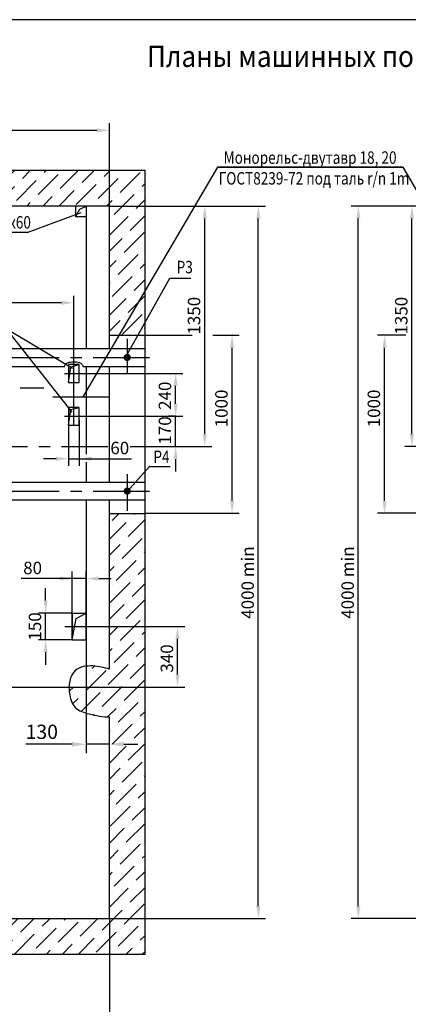
# Model space of a CAD drawing. Extents: x -4625 to -3437, y 0 to 840.
# Drawn here: x -3805 to -3696, y 139 to 415 of the extents above; entities that cross this region are included whole.
import ezdxf
from ezdxf.enums import TextEntityAlignment as Align

# ---------------------------------------------------------------- set-up
doc = ezdxf.new("R2010")
doc.units = 0
doc.linetypes.add('CENTER', pattern=[50.8, 31.75, -6.35, 6.35, -6.35])
doc.linetypes.add('HIDDEN', pattern=[9.525, 6.35, -3.175])
doc.layers.get('0').update_dxf_attribs({"linetype": 'CONTINUOUS'})
doc.layers.get('Defpoints').update_dxf_attribs({"linetype": 'CONTINUOUS'})
for name, color, linetype in [('1', 8, 'CONTINUOUS'), ('4', 4, 'CENTER'), ('ASM', 7, 'CONTINUOUS'), ('BORDER', 7, 'CONTINUOUS')]:
    doc.layers.add(name, color=color, linetype=linetype)
doc.styles.add('GOST', font='GOST_A (SAPR LM)_2.ttf', dxfattribs={"width": 0.8})
doc.styles.get("Standard").update_dxf_attribs({"font": 'GOST_A (SAPR LM)_2.ttf'})
doc.dimstyles.get("Standard").update_dxf_attribs({"dimtxt": 3.5, "dimasz": 3.5, "dimexe": 2, "dimexo": 0, "dimgap": 1.25, "dimtad": 1, "dimdec": 3, "dimtxsty": 'Standard', "dimcen": 3.5, "dimclrd": 3, "dimclre": 1, "dimclrt": 3, "dimadec": 0, "dimazin": 2, "dimtfac": 1, "dimtdec": 3, "dimtmove": 0, "dimatfit": 3, "dimfxl": 1, "dimtolj": 1, "dimarcsym": 0})

# ---------------------------------------------------------------- blocks, each defined once
blk = doc.blocks.new('A2_G_2')
at = {"layer": 'BORDER', "color": 7, "linetype": 'Continuous'}
blk.add_line((589, 415), (20, 415), dxfattribs=at)
at = {"color": 5, "linetype": 'Continuous', "style": 'GOST'}
blk.add_attdef('NOMER_V', text='', height=6, rotation=180, dxfattribs=at).set_placement((87, 412), (23, 412), align=Align.FIT)
at = {"color": 3, "linetype": 'Continuous', "style": 'GOST'}
blk.add_attdef('LIST', text='', height=3.5, dxfattribs=at).set_placement((584.44, 6.99), align=Align.CENTER)
at = {"layer": 'ASM', "color": 5, "linetype": 'Continuous', "style": 'GOST'}
blk.add_attdef('NOMER_N', text='', height=6, dxfattribs=at).set_placement((524, 9), align=Align.CENTER)
blk = doc.blocks.new('*D723')
at = {"color": 1, "linetype": 'Continuous', "lineweight": -2, "ltscale": 10}
for p, q in [((-3752.02, 362.69), (-3736.21, 362.69)), ((-3780.03, 162.69), (-3736.21, 162.69))]:
    blk.add_line(p, q, dxfattribs=at)
at = {"color": 3, "linetype": 'Continuous', "lineweight": -2, "ltscale": 10}
blk.add_line((-3738.21, 166.19), (-3738.21, 359.19), dxfattribs=at)
at = {"color": 3}
for points in [[(-3737.63, 359.19), (-3738.79, 359.19), (-3738.21, 362.69)], [(-3738.79, 166.19), (-3737.63, 166.19), (-3738.21, 162.69)]]:
    blk.add_solid(points, dxfattribs=at)
at = {"layer": 'Defpoints', "color": 0}
for p in [(-3752.02, 362.69), (-3738.21, 362.69), (-3780.03, 162.69)]:
    blk.add_point(p, dxfattribs=at)
at = {"color": 3, "linetype": 'Continuous', "insert": (-3741.21, 257), "char_height": 3.5, "attachment_point": 5, "rotation": 90}
blk.add_mtext('\\A1;4000 min', dxfattribs=at)
blk = doc.blocks.new('*D725')
at = {"color": 1, "linetype": 'Continuous', "lineweight": -2, "ltscale": 10}
for p, q in [((-3696.31, 362.69), (-3712.12, 362.69)), ((-3668.29, 162.69), (-3712.12, 162.69))]:
    blk.add_line(p, q, dxfattribs=at)
at = {"color": 3, "linetype": 'Continuous', "lineweight": -2, "ltscale": 10}
blk.add_line((-3710.12, 166.19), (-3710.12, 359.19), dxfattribs=at)
at = {"color": 3}
for points in [[(-3709.53, 359.19), (-3710.7, 359.19), (-3710.12, 362.69)], [(-3710.7, 166.19), (-3709.53, 166.19), (-3710.12, 162.69)]]:
    blk.add_solid(points, dxfattribs=at)
at = {"layer": 'Defpoints', "color": 0}
for p in [(-3710.12, 362.69), (-3696.31, 362.69), (-3668.29, 162.69)]:
    blk.add_point(p, dxfattribs=at)
at = {"color": 3, "linetype": 'Continuous', "insert": (-3713.12, 257), "char_height": 3.5, "attachment_point": 5, "rotation": 90}
blk.add_mtext('\\A1;4000 min', dxfattribs=at)
blk = doc.blocks.new('*D729')
at = {"color": 1, "linetype": 'Continuous', "lineweight": -2, "ltscale": 10}
for p, q in [((-3957.53, 162.69), (-3957.53, 131.16)), ((-3780.03, 162.69), (-3780.03, 131.16))]:
    blk.add_line(p, q, dxfattribs=at)
at = {"color": 3, "linetype": 'Continuous', "lineweight": -2, "ltscale": 10}
blk.add_line((-3783.53, 133.16), (-3954.03, 133.16), dxfattribs=at)
at = {"color": 3}
for points in [[(-3954.03, 133.74), (-3954.03, 132.57), (-3957.53, 133.16)], [(-3783.53, 132.57), (-3783.53, 133.74), (-3780.03, 133.16)]]:
    blk.add_solid(points, dxfattribs=at)
at = {"layer": 'Defpoints', "color": 0}
for p in [(-3957.53, 162.69), (-3780.03, 162.69), (-3957.53, 133.16)]:
    blk.add_point(p, dxfattribs=at)
at = {"color": 3, "linetype": 'Continuous', "insert": (-3868.78, 136.16), "char_height": 3.5, "attachment_point": 5}
blk.add_mtext('\\A1;3550 min', dxfattribs=at)
blk = doc.blocks.new('*D741')
at = {"color": 1, "linetype": 'Continuous', "lineweight": -2, "ltscale": 10}
for p, q in [((-3780.03, 244.69), (-3758.9, 244.69)), ((-3786.53, 227.69), (-3758.9, 227.69))]:
    blk.add_line(p, q, dxfattribs=at)
at = {"color": 3, "linetype": 'Continuous', "lineweight": -2, "ltscale": 10}
blk.add_line((-3760.9, 231.19), (-3760.9, 241.19), dxfattribs=at)
at = {"color": 3}
for points in [[(-3760.32, 241.19), (-3761.49, 241.19), (-3760.9, 244.69)], [(-3761.49, 231.19), (-3760.32, 231.19), (-3760.9, 227.69)]]:
    blk.add_solid(points, dxfattribs=at)
at = {"layer": 'Defpoints', "color": 0}
for p in [(-3780.03, 244.69), (-3760.9, 244.69), (-3786.53, 227.69)]:
    blk.add_point(p, dxfattribs=at)
at = {"color": 3, "linetype": 'Continuous', "insert": (-3763.9, 235.69), "char_height": 3.5, "attachment_point": 5, "rotation": 90}
blk.add_mtext('\\A1;340', dxfattribs=at)
blk = doc.blocks.new('*D742')
at = {"color": 3, "linetype": 'Continuous', "lineweight": -2, "ltscale": 10}
for p, q in [((-3797.96, 251.94), (-3797.96, 255.44)), ((-3797.96, 240.94), (-3797.96, 248.44)), ((-3797.96, 237.44), (-3797.96, 233.94))]:
    blk.add_line(p, q, dxfattribs=at)
at = {"color": 1, "linetype": 'Continuous', "lineweight": -2, "ltscale": 10}
for p, q in [((-3790.53, 248.44), (-3799.96, 248.44)), ((-3790.53, 240.94), (-3799.96, 240.94))]:
    blk.add_line(p, q, dxfattribs=at)
at = {"color": 3}
for points in [[(-3798.55, 251.94), (-3797.38, 251.94), (-3797.96, 248.44)], [(-3797.38, 237.44), (-3798.55, 237.44), (-3797.96, 240.94)]]:
    blk.add_solid(points, dxfattribs=at)
at = {"layer": 'Defpoints', "color": 0}
for p in [(-3797.96, 248.44), (-3790.53, 248.44), (-3790.53, 240.94)]:
    blk.add_point(p, dxfattribs=at)
at = {"color": 3, "linetype": 'Continuous', "insert": (-3800.96, 244.69), "char_height": 3.5, "attachment_point": 5, "rotation": 90}
blk.add_mtext('\\A1;150', dxfattribs=at)
blk = doc.blocks.new('*D743')
at = {"color": 1, "linetype": 'Continuous', "lineweight": -2, "ltscale": 10}
for p, q in [((-3786.53, 227.69), (-3786.53, 209.12)), ((-3780.03, 211.62), (-3780.03, 214.12))]:
    blk.add_line(p, q, dxfattribs=at)
at = {"color": 3, "linetype": 'Continuous', "lineweight": -2, "ltscale": 10}
for p, q in [((-3790.53, 211.62), (-3803.54, 211.62)), ((-3780.03, 211.62), (-3786.53, 211.62)), ((-3776.03, 211.62), (-3772.03, 211.62))]:
    blk.add_line(p, q, dxfattribs=at)
at = {"color": 3}
for points in [[(-3790.53, 210.95), (-3790.53, 212.28), (-3786.53, 211.62)], [(-3776.03, 212.28), (-3776.03, 210.95), (-3780.03, 211.62)]]:
    blk.add_solid(points, dxfattribs=at)
at = {"layer": 'Defpoints', "color": 0}
for p in [(-3786.53, 227.69), (-3786.53, 211.62), (-3780.03, 211.62)]:
    blk.add_point(p, dxfattribs=at)
at = {"color": 3, "linetype": 'Continuous', "insert": (-3799.04, 215.12), "char_height": 4, "attachment_point": 5}
blk.add_mtext('\\A1;130', dxfattribs=at)
blk = doc.blocks.new('*D744')
at = {"color": 1, "linetype": 'Continuous', "lineweight": -2, "ltscale": 10}
for p, q in [((-3790.53, 240.94), (-3790.53, 260.11)), ((-3786.53, 240.94), (-3786.53, 260.11))]:
    blk.add_line(p, q, dxfattribs=at)
at = {"color": 3, "linetype": 'Continuous', "lineweight": -2, "ltscale": 10}
for p, q in [((-3790.53, 258.11), (-3804.87, 258.11)), ((-3794.03, 258.11), (-3797.53, 258.11)), ((-3786.53, 258.11), (-3790.53, 258.11)), ((-3783.03, 258.11), (-3779.53, 258.11))]:
    blk.add_line(p, q, dxfattribs=at)
at = {"color": 3}
for points in [[(-3794.03, 257.53), (-3794.03, 258.7), (-3790.53, 258.11)], [(-3783.03, 258.7), (-3783.03, 257.53), (-3786.53, 258.11)]]:
    blk.add_solid(points, dxfattribs=at)
at = {"layer": 'Defpoints', "color": 0}
for p in [(-3790.53, 258.11), (-3790.53, 240.94), (-3786.53, 240.94)]:
    blk.add_point(p, dxfattribs=at)
at = {"color": 3, "linetype": 'Continuous', "insert": (-3801.62, 261.11), "char_height": 3.5, "attachment_point": 5}
blk.add_mtext('\\A1;80', dxfattribs=at)
blk = doc.blocks.new('*D749')
at = {"color": 1, "linetype": 'Continuous', "lineweight": -2, "ltscale": 10}
for p, q in [((-3846.53, 322.69), (-3846.53, 337.53)), ((-3790.03, 320.19), (-3790.03, 337.53))]:
    blk.add_line(p, q, dxfattribs=at)
at = {"color": 3, "linetype": 'Continuous', "lineweight": -2, "ltscale": 10}
blk.add_line((-3793.53, 335.53), (-3843.03, 335.53), dxfattribs=at)
at = {"color": 3}
for points in [[(-3843.03, 336.11), (-3843.03, 334.95), (-3846.53, 335.53)], [(-3793.53, 334.95), (-3793.53, 336.11), (-3790.03, 335.53)]]:
    blk.add_solid(points, dxfattribs=at)
at = {"layer": 'Defpoints', "color": 0}
for p in [(-3846.53, 335.53), (-3846.53, 322.69), (-3790.03, 320.19)]:
    blk.add_point(p, dxfattribs=at)
at = {"color": 3, "linetype": 'Continuous', "insert": (-3819.58, 338.53), "char_height": 3.5, "attachment_point": 5}
blk.add_mtext('\\A1;1130', dxfattribs=at)
blk = doc.blocks.new('*D750')
at = {"color": 1, "linetype": 'Continuous', "lineweight": -2, "ltscale": 10}
for p, q in [((-3846.53, 362.69), (-3846.53, 385.93)), ((-3780.03, 362.69), (-3780.03, 385.93))]:
    blk.add_line(p, q, dxfattribs=at)
at = {"color": 3, "linetype": 'Continuous', "lineweight": -2, "ltscale": 10}
blk.add_line((-3783.53, 383.93), (-3843.03, 383.93), dxfattribs=at)
at = {"color": 3}
for points in [[(-3843.03, 384.52), (-3843.03, 383.35), (-3846.53, 383.93)], [(-3783.53, 383.35), (-3783.53, 384.52), (-3780.03, 383.93)]]:
    blk.add_solid(points, dxfattribs=at)
at = {"layer": 'Defpoints', "color": 0}
for p in [(-3846.53, 383.93), (-3846.53, 362.69), (-3780.03, 362.69)]:
    blk.add_point(p, dxfattribs=at)
at = {"color": 3, "linetype": 'Continuous', "insert": (-3813.12, 386.94), "char_height": 3.5, "attachment_point": 5}
blk.add_mtext('\\A1;1330', dxfattribs=at)
blk = doc.blocks.new('*D760')
at = {"color": 1, "linetype": 'Continuous', "lineweight": -2, "ltscale": 10}
for p, q in [((-3668.29, 362.69), (-3697.06, 362.69)), ((-3678.29, 295.19), (-3697.06, 295.19))]:
    blk.add_line(p, q, dxfattribs=at)
at = {"color": 3, "linetype": 'Continuous', "lineweight": -2, "ltscale": 10}
blk.add_line((-3695.06, 298.69), (-3695.06, 359.19), dxfattribs=at)
at = {"color": 3}
for points in [[(-3694.47, 359.19), (-3695.64, 359.19), (-3695.06, 362.69)], [(-3695.64, 298.69), (-3694.47, 298.69), (-3695.06, 295.19)]]:
    blk.add_solid(points, dxfattribs=at)
at = {"layer": 'Defpoints', "color": 0}
for p in [(-3695.06, 362.69), (-3668.29, 362.69), (-3678.29, 295.19)]:
    blk.add_point(p, dxfattribs=at)
at = {"color": 3, "linetype": 'Continuous', "insert": (-3698.06, 331.91), "char_height": 3.5, "attachment_point": 5, "rotation": 90}
blk.add_mtext('\\A1;1350', dxfattribs=at)
blk = doc.blocks.new('*D761')
at = {"color": 1, "linetype": 'Continuous', "lineweight": -2, "ltscale": 10}
for p, q in [((-3780.03, 362.69), (-3751.27, 362.69)), ((-3770.03, 295.19), (-3751.27, 295.19))]:
    blk.add_line(p, q, dxfattribs=at)
at = {"color": 3, "linetype": 'Continuous', "lineweight": -2, "ltscale": 10}
blk.add_line((-3753.27, 298.69), (-3753.27, 359.19), dxfattribs=at)
at = {"color": 3}
for points in [[(-3752.69, 359.19), (-3753.85, 359.19), (-3753.27, 362.69)], [(-3753.85, 298.69), (-3752.69, 298.69), (-3753.27, 295.19)]]:
    blk.add_solid(points, dxfattribs=at)
at = {"layer": 'Defpoints', "color": 0}
for p in [(-3780.03, 362.69), (-3753.27, 362.69), (-3770.03, 295.19)]:
    blk.add_point(p, dxfattribs=at)
at = {"color": 3, "linetype": 'Continuous', "insert": (-3756.27, 331.91), "char_height": 3.5, "attachment_point": 5, "rotation": 90}
blk.add_mtext('\\A1;1350', dxfattribs=at)
blk = doc.blocks.new('*D762')
at = {"color": 1, "linetype": 'Continuous', "lineweight": -2, "ltscale": 10}
for p, q in [((-3788.53, 315.69), (-3759.44, 315.69)), ((-3761.44, 303.69), (-3763.44, 303.69))]:
    blk.add_line(p, q, dxfattribs=at)
at = {"color": 3, "linetype": 'Continuous', "lineweight": -2, "ltscale": 10}
blk.add_line((-3761.44, 307.19), (-3761.44, 312.19), dxfattribs=at)
at = {"color": 3}
for points in [[(-3760.86, 312.19), (-3762.03, 312.19), (-3761.44, 315.69)], [(-3762.03, 307.19), (-3760.86, 307.19), (-3761.44, 303.69)]]:
    blk.add_solid(points, dxfattribs=at)
at = {"layer": 'Defpoints', "color": 0}
for p in [(-3788.53, 315.69), (-3761.44, 315.69), (-3761.44, 303.69)]:
    blk.add_point(p, dxfattribs=at)
at = {"color": 3, "linetype": 'Continuous', "insert": (-3764.45, 309.44), "char_height": 3.5, "attachment_point": 5, "rotation": 90}
blk.add_mtext('\\A1;240', dxfattribs=at)
blk = doc.blocks.new('*D763')
at = {"color": 1, "linetype": 'Continuous', "lineweight": -2}
for p, q in [((-3770.03, 326.44), (-3756.8, 326.44)), ((-3750.99, 326.44), (-3743.58, 326.44))]:
    blk.add_line(p, q, dxfattribs=at)
at = {"color": 3, "linetype": 'Continuous', "lineweight": -2, "ltscale": 10}
blk.add_line((-3745.58, 279.94), (-3745.58, 322.94), dxfattribs=at)
at = {"color": 1, "linetype": 'Continuous', "lineweight": -2, "ltscale": 10}
blk.add_line((-3770.03, 276.44), (-3743.58, 276.44), dxfattribs=at)
at = {"color": 3}
for points in [[(-3744.99, 322.94), (-3746.16, 322.94), (-3745.58, 326.44)], [(-3746.16, 279.94), (-3744.99, 279.94), (-3745.58, 276.44)]]:
    blk.add_solid(points, dxfattribs=at)
at = {"layer": 'Defpoints', "color": 0}
for p in [(-3770.03, 326.44), (-3745.58, 326.44), (-3770.03, 276.44)]:
    blk.add_point(p, dxfattribs=at)
at = {"color": 3, "linetype": 'Continuous', "insert": (-3748.58, 305.88), "char_height": 3.5, "attachment_point": 5, "rotation": 90}
blk.add_mtext('\\A1;1000', dxfattribs=at)
blk = doc.blocks.new('*D764')
at = {"color": 1, "linetype": 'Continuous', "lineweight": -2, "ltscale": 10}
for p, q in [((-3791.53, 302.69), (-3791.53, 289.78)), ((-3788.53, 302.69), (-3788.53, 289.78))]:
    blk.add_line(p, q, dxfattribs=at)
at = {"color": 3, "linetype": 'Continuous', "lineweight": -2, "ltscale": 10}
for p, q in [((-3795.03, 291.78), (-3798.53, 291.78)), ((-3791.53, 291.78), (-3788.53, 291.78)), ((-3788.53, 291.78), (-3773.88, 291.78)), ((-3785.03, 291.78), (-3781.53, 291.78))]:
    blk.add_line(p, q, dxfattribs=at)
at = {"color": 3}
for points in [[(-3795.03, 291.19), (-3795.03, 292.36), (-3791.53, 291.78)], [(-3785.03, 292.36), (-3785.03, 291.19), (-3788.53, 291.78)]]:
    blk.add_solid(points, dxfattribs=at)
at = {"layer": 'Defpoints', "color": 0}
for p in [(-3791.53, 302.69), (-3788.53, 302.69), (-3788.53, 291.78)]:
    blk.add_point(p, dxfattribs=at)
at = {"color": 3, "linetype": 'Continuous', "insert": (-3777.13, 294.78), "char_height": 3.5, "attachment_point": 5}
blk.add_mtext('\\A1;60', dxfattribs=at)
blk = doc.blocks.new('*D765')
at = {"color": 3, "linetype": 'Continuous', "lineweight": -2, "ltscale": 10}
for p, q in [((-3761.44, 307.19), (-3761.44, 310.69)), ((-3761.44, 295.19), (-3761.44, 303.69)), ((-3761.44, 291.69), (-3761.44, 288.19))]:
    blk.add_line(p, q, dxfattribs=at)
at = {"color": 1, "linetype": 'Continuous', "lineweight": -2, "ltscale": 10}
for p, q in [((-3788.53, 303.69), (-3759.44, 303.69)), ((-3770.03, 295.19), (-3759.44, 295.19))]:
    blk.add_line(p, q, dxfattribs=at)
at = {"color": 3}
for points in [[(-3762.03, 307.19), (-3760.86, 307.19), (-3761.44, 303.69)], [(-3760.86, 291.69), (-3762.03, 291.69), (-3761.44, 295.19)]]:
    blk.add_solid(points, dxfattribs=at)
at = {"layer": 'Defpoints', "color": 0}
for p in [(-3788.53, 303.69), (-3761.44, 303.69), (-3770.03, 295.19)]:
    blk.add_point(p, dxfattribs=at)
at = {"color": 3, "linetype": 'Continuous', "insert": (-3764.45, 299.69), "char_height": 3.5, "attachment_point": 5, "rotation": 90}
blk.add_mtext('\\A1;170', dxfattribs=at)
blk = doc.blocks.new('*D768')
at = {"color": 1, "linetype": 'Continuous', "lineweight": -2}
for p, q in [((-3696.81, 326.44), (-3704.75, 326.44)), ((-3678.29, 326.44), (-3693.24, 326.44))]:
    blk.add_line(p, q, dxfattribs=at)
at = {"color": 3, "linetype": 'Continuous', "lineweight": -2, "ltscale": 10}
blk.add_line((-3702.75, 279.94), (-3702.75, 322.94), dxfattribs=at)
at = {"color": 1, "linetype": 'Continuous', "lineweight": -2, "ltscale": 10}
blk.add_line((-3678.29, 276.44), (-3704.75, 276.44), dxfattribs=at)
at = {"color": 3}
for points in [[(-3702.17, 322.94), (-3703.33, 322.94), (-3702.75, 326.44)], [(-3703.33, 279.94), (-3702.17, 279.94), (-3702.75, 276.44)]]:
    blk.add_solid(points, dxfattribs=at)
at = {"layer": 'Defpoints', "color": 0}
for p in [(-3702.75, 326.44), (-3678.29, 326.44), (-3678.29, 276.44)]:
    blk.add_point(p, dxfattribs=at)
at = {"color": 3, "linetype": 'Continuous', "insert": (-3705.75, 305.88), "char_height": 3.5, "attachment_point": 5, "rotation": 90}
blk.add_mtext('\\A1;1000', dxfattribs=at)

msp = doc.modelspace()

# ---------------------------------------------------------------- hatches: boundary and pattern name
at = {"linetype": 'Continuous', "ltscale": 10}
h = msp.add_hatch(dxfattribs=at)
h.set_pattern_fill('ANSI36', color=1, style=0)
h.set_pattern_definition([(45, (-4031.2582, 0), (1.683798, 6.173926), [7.9375, -1.5875, 0, -1.5875])])
h.paths.add_polyline_path([(-3957.534155, 348.9946943), (-3967.534155, 353.5252465), (-3967.534155, 225.6850555), (-3957.534155, 225.6850555)])
h.paths.add_polyline_path([(-3957.534155, 362.6850555), (-3947.3045674, 362.6850555), (-3945.4244503, 372.6850555), (-3967.534155, 372.6850555), (-3967.534155, 353.5252465), (-3957.534155, 348.9946943)])
edge = h.paths.add_edge_path()
edge.add_line((-3930.534155, 362.6850555), (-3930.534155, 353.742381))
edge.add_spline(control_points=[(-3930.534155, 353.742381), (-3928.3457756, 352.7648735), (-3926.1604093, 351.8332749), (-3924.034155, 351.8023039)], knot_values=[0.3546760796, 0.3546760796, 0.3546760796, 0.3546760796, 6.9579381583, 6.9579381583, 6.9579381583, 6.9579381583], degree=3, periodic=0)
edge.add_line((-3924.034155, 351.8023039), (-3924.034155, 362.6850555))
edge.add_line((-3924.034155, 362.6850555), (-3915.034155, 362.6850555))
edge.add_line((-3915.034155, 362.6850555), (-3915.034155, 372.6850555))
edge.add_line((-3915.034155, 372.6850555), (-3945.4244503, 372.6850555))
edge.add_line((-3945.4244503, 372.6850555), (-3947.3045674, 362.6850555))
edge.add_line((-3947.3045674, 362.6850555), (-3930.534155, 362.6850555))
h.paths.add_polyline_path([(-3846.534155, 362.6850555), (-3846.534155, 372.6850555), (-3915.034155, 372.6850555), (-3915.034155, 362.6850555)])
h.paths.add_polyline_path([(-3780.034155, 362.6850555), (-3780.034155, 344.1240214), (-3770.034155, 353.8114288), (-3770.034155, 372.6850555), (-3846.534155, 372.6850555), (-3846.534155, 362.6850555)])
h.paths.add_polyline_path([(-3770.034155, 353.8114288), (-3780.034155, 344.1240214), (-3780.034155, 326.4350555), (-3770.034155, 326.4350555)])
edge = h.paths.add_edge_path()
edge.add_line((-3770.034155, 276.4350555), (-3780.034155, 276.4350555))
edge.add_line((-3780.034155, 276.4350555), (-3780.034155, 232.6850555))
edge.add_spline(control_points=[(-3780.034155, 232.6850555), (-3781.5531197, 233.1008946), (-3783.6102234, 233.6640572), (-3785.9397218, 233.6098012), (-3786.534155, 233.5389267)], knot_values=[0, 0, 0, 0, 4.7927666823, 6.4907487164, 6.4907487164, 6.4907487164, 6.4907487164], degree=3, periodic=0)
edge.add_line((-3786.534155, 233.5389267), (-3786.534155, 227.6850555))
edge.add_line((-3786.534155, 227.6850555), (-3791.3518176, 227.6850555))
edge.add_spline(control_points=[(-3791.3518176, 227.6850555), (-3791.3650176, 226.9401491), (-3791.180827, 224.7061847), (-3789.9682975, 221.3338436), (-3785.2205533, 219.9476262), (-3781.890755, 219.2505514), (-3780.034155, 219.2723651)], knot_values=[14.869419277, 14.869419277, 14.869419277, 14.869419277, 16.8916643366, 20.8288070385, 25.0168943894, 30.7021716331, 30.7021716331, 30.7021716331, 30.7021716331], degree=3, periodic=0)
edge.add_line((-3780.034155, 219.2723651), (-3780.034155, 162.6850555))
edge.add_line((-3780.034155, 162.6850555), (-3920.034155, 162.6850555))
edge.add_line((-3920.034155, 162.6850555), (-3920.034155, 152.6850555))
edge.add_line((-3920.034155, 152.6850555), (-3770.034155, 152.6850555))
edge.add_line((-3770.034155, 152.6850555), (-3770.034155, 276.4350555))
h.paths.add_polyline_path([(-3920.034155, 152.6850555), (-3920.034155, 162.6850555), (-3932.534155, 162.6850555), (-3932.534155, 152.6850555)])
h.paths.add_polyline_path([(-3932.534155, 152.6850555), (-3932.534155, 162.6850555), (-3957.534155, 162.6850555), (-3957.534155, 175.1850555), (-3967.534155, 175.1850555), (-3967.534155, 152.6850555)])

# ---------------------------------------------------------------- linework, layer by layer
at = {"color": 7, "ltscale": 10}
for p, q in [((-3770.034155, 372.6850555), (-3967.534155, 372.6850555)), ((-3770.034155, 152.6850555), (-3770.034155, 372.6850555)), ((-3780.034155, 362.6850555), (-3924.034155, 362.6850555)), ((-3789.534155, 362.6850555), (-3789.534155, 359.6850555)), ((-3786.534155, 362.6850555), (-3786.534155, 359.6850555)), ((-3780.034155, 322.6850555), (-3780.034155, 362.6850555)), ((-3786.534155, 359.6850555), (-3789.534155, 359.6850555)), ((-3780.034155, 326.4350555), (-3770.034155, 326.4350555)), ((-3903.3494052, 322.6850555), (-3770.034155, 322.6850555)), ((-3791.534155, 318.1850555), (-3791.534155, 313.1850555)), ((-3791.534155, 318.1850555), (-3791.534155, 313.1850555)), ((-3788.534155, 318.1850555), (-3791.534155, 318.1850555)), ((-3790.8977589, 317.5486594), (-3788.534155, 318.1850555)), ((-3788.534155, 313.1850555), (-3788.534155, 318.1850555)), ((-3903.1627043, 317.6850555), (-3792.6760148, 317.6850555)), ((-3791.534155, 313.1850555), (-3790.8977589, 317.5486594)), ((-3787.4555171, 317.6850555), (-3770.034155, 317.6850555)), ((-3780.034155, 285.1850555), (-3780.034155, 317.6850555)), ((-3791.534155, 313.1850555), (-3788.534155, 313.1850555)), ((-3788.534155, 306.1850555), (-3791.534155, 306.1850555)), ((-3791.534155, 306.1850555), (-3791.534155, 301.1850555)), ((-3791.534155, 301.1850555), (-3790.8977589, 305.5486594)), ((-3790.8977589, 305.5486594), (-3788.534155, 306.1850555)), ((-3788.534155, 301.1850555), (-3788.534155, 306.1850555)), ((-3791.534155, 301.1850555), (-3788.534155, 301.1850555)), ((-3938.034155, 285.1850555), (-3770.034155, 285.1850555)), ((-3938.034155, 280.1850555), (-3770.034155, 280.1850555)), ((-3780.034155, 232.6850555), (-3780.034155, 280.1850555)), ((-3780.034155, 276.4350555), (-3770.034155, 276.4350555)), ((-3790.534155, 248.4350555), (-3790.534155, 240.9350555)), ((-3790.534155, 248.4350555), (-3786.534155, 248.4350555)), ((-3786.534155, 248.4350555), (-3786.534155, 240.9350555)), ((-3790.534155, 240.9350555), (-3786.534155, 240.9350555)), ((-3786.534155, 233.5389267), (-3786.534155, 227.6850555)), ((-3791.3518176, 227.6850555), (-3786.534155, 227.6850555)), ((-3780.034155, 162.6850555), (-3780.034155, 219.2723651)), ((-3957.534155, 162.6850555), (-3780.034155, 162.6850555)), ((-3967.534155, 152.6850555), (-3770.034155, 152.6850555))]:
    msp.add_line(p, q, dxfattribs=at)
at = {"color": 7, "linetype": 'Continuous', "ltscale": 10}
for p, q in [((-3788.3486156, 361.8246235), (-3786.534155, 362.6850555)), ((-3789.534155, 359.6850555), (-3788.3486156, 361.8246235)), ((-3790.534155, 240.9350555), (-3789.4087806, 246.9401369)), ((-3789.4087806, 246.9401369), (-3786.5382686, 248.4108474))]:
    msp.add_line(p, q, dxfattribs=at)
at = {"color": 3, "linetype": 'HIDDEN', "ltscale": 10}
for p, q in [((-3786.534155, 362.6850555), (-3786.534155, 322.6850555)), ((-3786.534155, 317.6850555), (-3786.534155, 293.077505)), ((-3786.534155, 290.7980827), (-3786.534155, 285.1850555)), ((-3786.534155, 280.1850555), (-3786.534155, 233.5389267)), ((-3924.034155, 227.6850555), (-3791.3518176, 227.6850555))]:
    msp.add_line(p, q, dxfattribs=at)
at = {"color": 4, "linetype": 'CENTER', "ltscale": 10}
for p, q in [((-3775.077043, 325.3957527), (-3775.077043, 315.4821036)), ((-3775.077043, 287.4749369), (-3775.077043, 277.1858245)), ((-3792.5523961, 244.6850555), (-3780.034155, 244.6850555))]:
    msp.add_line(p, q, dxfattribs=at)
at = {"color": 4, "linetype": 'CENTER', "ltscale": 0.5}
for p, q in [((-3937.034155, 320.1850555), (-3767.1442214, 320.1850555)), ((-3818.9370244, 295.1850555), (-3780.5178105, 295.1850555)), ((-3774.2587309, 295.1850555), (-3760.534155, 295.1850555)), ((-3937.034155, 282.6850555), (-3767.9337158, 282.6850555))]:
    msp.add_line(p, q, dxfattribs=at)
at = {"color": 2, "linetype": 'CENTER', "ltscale": 0.5}
for p, q in [((-3957.534155, 311.6850555), (-3798.4847643, 311.6850555)), ((-3795.9617259, 309.1850555), (-3780.034155, 309.1850555))]:
    msp.add_line(p, q, dxfattribs=at)
at = {"color": 7, "linetype": 'Continuous', "ltscale": 10, "const_width": 1}
for points in [[(-3775.534155, 320.1850555, 1), (-3774.534155, 320.1850555, 1)], [(-3775.534155, 282.6850555, 1), (-3774.534155, 282.6850555, 1)]]:
    msp.add_lwpolyline(points, format="xyb", close=True, dxfattribs=at)
at = {"color": 1, "linetype": 'Continuous'}
msp.add_open_spline([(-3792.6760148, 317.6850555), (-3792.5476512, 317.9832352), (-3792.272288, 318.5456507), (-3791.1289868, 318.9433014), (-3789.7780951, 318.9490485), (-3788.1302728, 318.9562374), (-3787.6243296, 318.058943), (-3787.4744069, 317.7278074), (-3787.4555171, 317.6850555)], degree=3, knots=[0.1422879663, 0.1422879663, 0.1422879663, 0.1422879663, 1.0731969235, 1.9712944794, 3.5228162958, 5.323978275, 6.2622464967, 6.4015630311, 6.4015630311, 6.4015630311, 6.4015630311], dxfattribs=at)
at = {"color": 1, "linetype": 'Continuous', "ltscale": 10}
msp.add_open_spline([(-3780.034155, 232.6850555), (-3781.5531197, 233.1008946), (-3784.6497913, 233.9486543), (-3791.0703674, 232.9954611), (-3791.7900551, 226.400597), (-3789.9682975, 221.3338436), (-3785.2205533, 219.9476262), (-3781.890755, 219.2505514), (-3780.034155, 219.2723651)], degree=3, knots=[0, 0, 0, 0, 4.7927666823, 9.7708818784, 16.8916643366, 20.8288070385, 25.0168943894, 30.7021716331, 30.7021716331, 30.7021716331, 30.7021716331], dxfattribs=at)
at = {"layer": '1', "color": 3}
for p, q in [((-3749.6440989, 373.5641069), (-3787.5012654, 309.1405137)), ((-3697.5971863, 373.5641069), (-3749.6440989, 373.5641069)), ((-3749.6440989, 373.5641069), (-3697.5971863, 373.5641069)), ((-3697.5971863, 373.5641069), (-3660.024643, 309.1850555)), ((-3803.1262492, 355.3066348), (-3788.0049678, 360.9008191)), ((-3803.1262492, 355.3066348), (-3822.1389298, 355.3066348)), ((-3775.534155, 320.1850555), (-3763.030935, 342.4127573)), ((-3763.030935, 342.4127573), (-3757.1727889, 342.4127573)), ((-3809.0041004, 328.2375298), (-3790.5787883, 304.8253998)), ((-3790.3841017, 317.0970784), (-3809.0041004, 328.2375298)), ((-3774.9244416, 282.6850555), (-3768.8097386, 289.5761926)), ((-3768.8097386, 289.5761926), (-3762.9515925, 289.5761926))]:
    msp.add_line(p, q, dxfattribs=at)
at = {"layer": '4'}
for p, q in [((-3790.034155, 301.2687819), (-3790.034155, 320.9423802)), ((-3792.6892558, 315.6850555), (-3786.268986, 315.6850555)), ((-3792.6487222, 303.6850555), (-3786.5424147, 303.6850555))]:
    msp.add_line(p, q, dxfattribs=at)

# ---------------------------------------------------------------- block references
at = {"color": 7, "linetype": 'Continuous', "ltscale": 10}
msp.add_blockref('A2_G_2', (-4031.0312793, 0), dxfattribs=at)

# ---------------------------------------------------------------- texts
at = {"layer": '1', "color": 5, "width": 0.9}
msp.add_text('Планы машинных помещений', height=6, dxfattribs=at).set_placement((-3769.4920211, 401.7313365))
at = {"layer": '1', "color": 3, "width": 0.8}
for s, p in [('Монорельс-двутавр 18, 20', (-3747.9599866, 374.5488019)), ('ГОСТ8239-72 под таль r/n 1m', (-3749.3359042, 368.7154689)), ('Люк 60х60', (-3821.2970981, 356.3718121)), ('P3', (-3761.1509794, 343.8150432)), ('P4', (-3767.6879614, 290.5533235))]:
    msp.add_text(s, height=3.5, dxfattribs=at).set_placement(p)

# ---------------------------------------------------------------- dimensions: what is measured, and where the dimension line sits
at = {"color": 7, "linetype": 'Continuous', "ltscale": 10}
for base, p1, p2, picture, middle in [((-3846.534155, 383.9337209), (-3780.034155, 362.6850555), (-3846.534155, 362.6850555), '*D750', (-3813.1187104, 383.9337209)), ((-3846.534155, 335.5308535), (-3790.034155, 320.1850555), (-3846.534155, 322.6850555), '*D749', (-3819.5780056, 335.5308535)), ((-3788.534155, 291.7764811), (-3791.534155, 302.6850555), (-3788.534155, 302.6850555), '*D764', (-3777.1287473, 291.7764811)), ((-3790.534155, 258.1132398), (-3786.534155, 240.9350555), (-3790.534155, 240.9350555), '*D744', (-3801.6174884, 258.1132398))]:
    dim = msp.add_linear_dim(base=base, p1=p1, p2=p2, dimstyle='Standard', override={"dimlfac": 20}, dxfattribs=at)
    dim.commit()
    dim.dimension.update_dxf_attribs({"geometry": picture, "text_midpoint": middle, "dimtype": 160})
for base, p1, p2, picture, middle in [((-3738.209426, 362.6850555), (-3780.034155, 162.6850555), (-3752.0195573, 362.6850555), '*D723', (-3738.209426, 257.0019403)), ((-3710.1151983, 362.6850555), (-3668.2904693, 162.6850555), (-3696.305067, 362.6850555), '*D725', (-3710.1151983, 257.0019403))]:
    dim = msp.add_linear_dim(base=base, p1=p1, p2=p2, angle=90, text='<> min', dimstyle='Standard', override={"dimlfac": 20}, dxfattribs=at)
    dim.commit()
    dim.dimension.update_dxf_attribs({"geometry": picture, "text_midpoint": middle, "dimtype": 160})
for base, p1, p2, picture, middle in [((-3753.2695573, 362.6850555), (-3770.034155, 295.1850555), (-3780.034155, 362.6850555), '*D761', (-3753.2695573, 331.9119284)), ((-3695.055067, 362.6850555), (-3678.2904693, 295.1850555), (-3668.2904693, 362.6850555), '*D760', (-3695.055067, 331.9119284)), ((-3745.5757655, 326.4350555), (-3770.034155, 276.4350555), (-3770.034155, 326.4350555), '*D763', (-3745.5757655, 305.8767118)), ((-3702.7488589, 326.4350555), (-3678.2904693, 276.4350555), (-3678.2904693, 326.4350555), '*D768', (-3702.7488589, 305.8767118)), ((-3761.4438097, 315.6850555), (-3761.4438097, 303.6850555), (-3788.534155, 315.6850555), '*D762', (-3761.4438097, 309.4350555)), ((-3761.4438097, 303.6850555), (-3770.034155, 295.1850555), (-3788.534155, 303.6850555), '*D765', (-3761.4438097, 299.6850555)), ((-3797.9624431, 248.4350555), (-3790.534155, 240.9350555), (-3790.534155, 248.4350555), '*D742', (-3797.9624431, 244.6850555)), ((-3760.9025935, 244.6850555), (-3786.534155, 227.6850555), (-3780.034155, 244.6850555), '*D741', (-3760.9025935, 235.6899923))]:
    dim = msp.add_linear_dim(base=base, p1=p1, p2=p2, angle=90, dimstyle='Standard', override={"dimlfac": 20}, dxfattribs=at)
    dim.commit()
    dim.dimension.update_dxf_attribs({"geometry": picture, "text_midpoint": middle, "dimtype": 160})
dim = msp.add_linear_dim(base=(-3786.534155, 211.6176526), p1=(-3780.034155, 211.6176526), p2=(-3786.534155, 227.6850555), dimstyle='Standard', override={"dimtxt": 4, "dimasz": 4, "dimexe": 2.5, "dimgap": 1.5, "dimdec": 4, "dimlfac": 20, "dimcen": -3, "dimdle": 1.25, "dimtfac": 0.625, "dimtdec": 4, "dimtvp": 0.75, "dimtzin": 0}, dxfattribs=at)
dim.commit()
dim.dimension.update_dxf_attribs({"geometry": '*D743', "text_midpoint": (-3799.0371548, 215.1195275)})
dim = msp.add_linear_dim(base=(-3957.534155, 133.1583321), p1=(-3780.034155, 162.6850555), p2=(-3957.534155, 162.6850555), text='<> min', dimstyle='Standard', override={"dimlfac": 20}, dxfattribs=at)
dim.commit()
dim.dimension.update_dxf_attribs({"geometry": '*D729', "text_midpoint": (-3868.784155, 133.1583321), "dimtype": 160})

doc.saveas('drawing.dxf')
